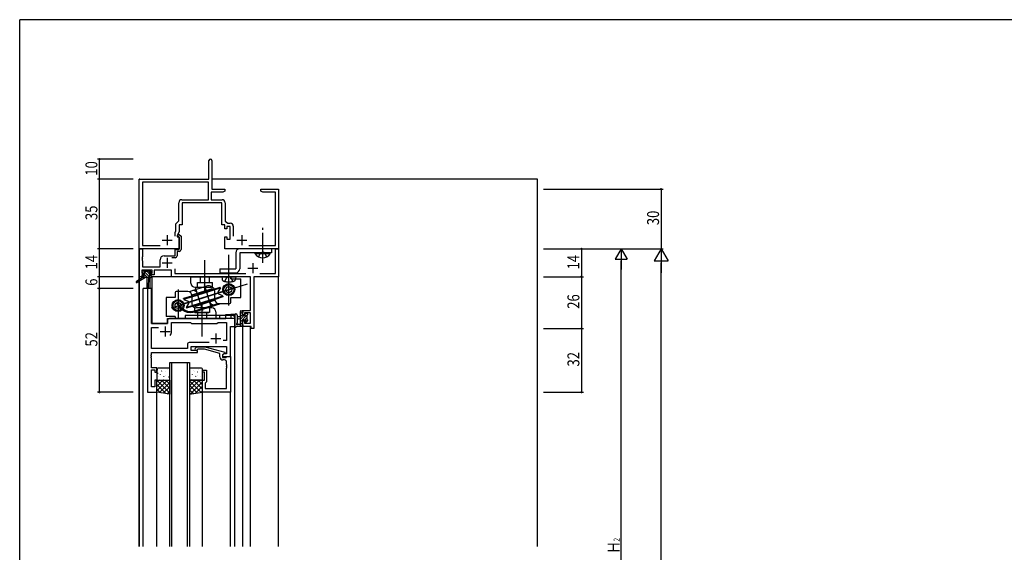
# Model space of a CAD drawing. Extents: x 0 to 1133, y 0 to 806.
# Drawn here: x 4 to 498, y 535 to 802 of the extents above; entities that cross this region are included whole.
import ezdxf

# ---------------------------------------------------------------- set-up
doc = ezdxf.new("R2010")
doc.units = 0
doc.header["$MEASUREMENT"] = 0
for name, pattern in [('YCENTER_1', [13, 10, -1, 1, -1]), ('YDIVIDE_1', [15, 10, -1, 1, -1, 1, -1]), ('YHIDDEN_1', [4, 3, -1])]:
    doc.linetypes.add(name, pattern=pattern)
for name, color, linetype in [('YKK_11', 7, 'CONTINUOUS'), ('YKK_12', 2, 'CONTINUOUS'), ('YKK_13', 4, 'CONTINUOUS'), ('YKK_D', 6, 'CONTINUOUS'), ('YKK_ZWAK', 7, 'CONTINUOUS')]:
    doc.layers.add(name, color=color, linetype=linetype)
doc.styles.get("Standard").update_dxf_attribs({"font": 'ROMANS.SHX', "bigfont": 'EXTFONT.SHX'})

# ---------------------------------------------------------------- blocks, each defined once
blk = doc.blocks.new('A201')
at = {"layer": 'YKK_ZWAK', "color": 254, "linetype": 'Continuous'}
for p in [(571, 410), (21, 35)]:
    blk.add_line(p, (21, 410), dxfattribs=at)

msp = doc.modelspace()

# ---------------------------------------------------------------- linework, layer by layer
at = {"layer": 'YKK_11', "color": 0, "linetype": 'ByBlock', "ltscale": 0.5}
for p, q in [((99, 722), (99, 731.25)), ((100.5, 731.25), (100.5, 717)), ((64, 687), (64, 722)), ((64, 722), (99, 722)), ((65.63, 720.37), (65.63, 688.63)), ((98.87, 720.37), (65.63, 720.37)), ((98.87, 711.63), (98.87, 720.37)), ((100.5, 717), (107, 717)), ((107, 717), (107, 716)), ((125, 717), (128.04, 717)), ((125, 716), (125, 717)), ((128.04, 717), (128.23, 716.88)), ((128.23, 716.88), (128.77, 716.88)), ((128.77, 716.88), (128.96, 717)), ((128.96, 717), (129.04, 717)), ((129.04, 717), (129.23, 716.88)), ((129.23, 716.88), (129.77, 716.88)), ((129.77, 716.88), (129.96, 717)), ((129.96, 717), (134, 717)), ((134, 717), (134, 687)), ((105.91, 715.37), (100.07, 715.37)), ((100.07, 715.37), (100.07, 711.63)), ((107, 716), (105.91, 715.37)), ((126.09, 715.37), (125, 716)), ((132.37, 715.37), (126.09, 715.37)), ((132.37, 688.63), (132.37, 715.37)), ((83.87, 701), (83.87, 710.13)), ((85.37, 711.63), (98.87, 711.63)), ((105.5, 710), (85.5, 710)), ((85.5, 710), (85.5, 699)), ((100.07, 711.63), (105.63, 711.63)), ((105.5, 699), (105.5, 710)), ((107.13, 710.13), (107.13, 700.8)), ((82.37, 699.5), (83.87, 701)), ((82.37, 696.01), (82.37, 699.5)), ((84, 699), (84, 695.64)), ((85.5, 699), (84, 699)), ((107, 699), (105.5, 699)), ((107, 697), (107, 699)), ((107.13, 700.8), (108.52, 699.83)), ((108, 698.2), (108, 697)), ((109.6, 698.2), (108, 698.2)), ((108.52, 699.83), (109.73, 699.83)), ((109.6, 691.8), (109.6, 698.2)), ((111.23, 698.33), (111.23, 693.3)), ((82, 695.21), (82.37, 696.01)), ((82, 693.3), (82, 695.21)), ((82, 693.3), (82, 695.21)), ((84, 695.64), (83, 693.5)), ((83, 693.5), (83, 693)), ((83, 693), (84, 693)), ((83.19, 693.42), (83.55, 694.2)), ((83.33, 693.2), (83.19, 693.42)), ((83.7, 693.2), (83.33, 693.2)), ((83.55, 694.2), (84.11, 694.2)), ((84, 692.9), (83.7, 693.2)), ((84, 693), (84, 687)), ((84, 686.7), (84, 692.9)), ((84.11, 694.2), (85, 693.32)), ((85, 693.32), (85, 686.7)), ((108, 697), (107, 697)), ((107, 693), (108, 693)), ((107, 687), (107, 693)), ((108, 693), (108, 691.8)), ((65.63, 688.63), (74.46, 688.63)), ((108, 691.8), (109.6, 691.8)), ((119.04, 688.63), (132.37, 688.63)), ((84, 687), (64, 687)), ((64, 673), (64, 687)), ((64, 687), (65.63, 687)), ((65.63, 682.96), (65.51, 682.78)), ((65.51, 682.78), (65.51, 682.23)), ((65.51, 682.23), (65.63, 682.04)), ((65.63, 687), (65.63, 682.96)), ((76.5, 683.5), (82, 683.5)), ((82, 682.5), (80.4, 682.5)), ((82, 683.5), (82, 686.7)), ((82, 686.7), (84, 686.7)), ((83, 685.7), (83, 683.5)), ((84, 685.7), (83, 685.7)), ((134, 687), (107, 687)), ((132.37, 674.63), (132.37, 687)), ((132.37, 687), (134, 687)), ((134, 687), (134, 673)), ((65.63, 681.96), (65.51, 681.78)), ((65.51, 681.78), (65.51, 681.23)), ((65.51, 681.23), (65.63, 681.04)), ((65.63, 682.04), (65.63, 681.96)), ((65.63, 681.04), (65.63, 677.93)), ((65.63, 677.93), (74.5, 677.93)), ((74.5, 677.93), (74.5, 681.5)), ((65.3, 673), (64, 673)), ((70.5, 676.3), (65.3, 676.3)), ((65.3, 676.3), (65.3, 674.8)), ((65.3, 674.8), (66.4, 674.8)), ((65.3, 674), (65.3, 673)), ((66.4, 674), (65.3, 674)), ((66.4, 674.8), (66.4, 674)), ((69.4, 674.8), (70.5, 674.8)), ((69.4, 674), (69.4, 674.8)), ((71.5, 674), (69.4, 674)), ((70.5, 674.8), (70.5, 676.3)), ((80.2, 676.3), (71.5, 676.3)), ((71.5, 676.3), (71.5, 674)), ((80.2, 673), (80.2, 676.3)), ((108.54, 673), (80.2, 673)), ((81.83, 676.93), (81.83, 674.63)), ((81.83, 674.63), (117.46, 674.63)), ((108.73, 673.12), (108.54, 673)), ((109.27, 673.12), (108.73, 673.12)), ((109.46, 673), (109.27, 673.12)), ((119.87, 673), (109.46, 673)), ((119.87, 656.1), (119.87, 673)), ((121.5, 673), (121.5, 647)), ((134, 673), (121.5, 673)), ((124.54, 674.63), (132.37, 674.63)), ((68.2, 667), (68.2, 615)), ((70.13, 667), (68.2, 667)), ((70.13, 649.5), (70.13, 667)), ((110.07, 654), (110.07, 652)), ((112, 654), (110.07, 654)), ((112, 648), (112, 654)), ((116, 653.8), (116, 656.1)), ((116, 656.1), (119.87, 656.1)), ((116.8, 653.8), (116, 653.8)), ((116.8, 654.9), (116.8, 653.8)), ((119.87, 654.9), (116.8, 654.9)), ((119.87, 649.63), (119.87, 654.9)), ((78.2, 649.5), (70.13, 649.5)), ((78.2, 651), (78.2, 649.5)), ((110.07, 652), (79.2, 652)), ((80.2, 650.07), (89.73, 650.07)), ((80.2, 645.5), (80.2, 650.07)), ((89.73, 650.07), (90.3, 649.5)), ((90.3, 649.5), (103, 649.5)), ((103, 649.5), (103.57, 650.07)), ((103.57, 650.07), (107.87, 650.07)), ((107.87, 650.07), (107.87, 641)), ((109.8, 633), (109.8, 648)), ((109.8, 648), (112, 648)), ((116, 650.8), (116.8, 650.8)), ((116, 648), (116, 650.8)), ((120.3, 648), (116, 648)), ((116.8, 650.8), (116.8, 649.63)), ((116.8, 649.63), (119.87, 649.63)), ((120.3, 647), (120.3, 648)), ((70.13, 636.93), (70.13, 647.57)), ((70.13, 647.57), (73.65, 647.57)), ((121.5, 647), (120.3, 647)), ((88.17, 638.93), (88.17, 636.93)), ((99.15, 639.93), (89.17, 639.93)), ((99.15, 639.93), (89.17, 639.93)), ((90.1, 638), (107.87, 638)), ((90.1, 636), (90.1, 638)), ((92.18, 637.02), (92.95, 637.8)), ((92.95, 637.8), (96.9, 637.8)), ((96.9, 637.8), (107, 635.09)), ((107.87, 641), (106.17, 641)), ((107.87, 638), (107.87, 634.3)), ((70.01, 633.77), (70.13, 633.96)), ((70.01, 633.23), (70.01, 633.77)), ((70.13, 633.04), (70.01, 633.23)), ((70.01, 632.77), (70.13, 632.96)), ((70.01, 632.23), (70.01, 632.77)), ((88.17, 636.93), (70.13, 636.93)), ((70.13, 635), (93.3, 635)), ((70.13, 633.96), (70.13, 635)), ((70.13, 632.96), (70.13, 633.04)), ((93.3, 636), (90.1, 636)), ((93.45, 636.6), (93.02, 636.18)), ((93.3, 635), (93.3, 636)), ((96.74, 636.6), (93.45, 636.6)), ((104.5, 634.52), (96.74, 636.6)), ((104.5, 632.7), (104.5, 634.52)), ((107, 634.49), (105.8, 633.8)), ((106.67, 634.3), (105.8, 633.8)), ((105.8, 633.8), (105.8, 632.5)), ((105.8, 633.8), (105.8, 633)), ((105.8, 633), (109.8, 633)), ((107.87, 634.3), (106.67, 634.3)), ((107, 635.09), (107, 634.49)), ((107.8, 632.7), (108.1, 633)), ((108.1, 633), (109.8, 633)), ((109.8, 633), (109.8, 615)), ((70.13, 632.04), (70.01, 632.23)), ((70.13, 627.2), (70.13, 632.04)), ((105.8, 632.5), (107.6, 632.5)), ((106.87, 631.2), (106, 631.2)), ((107.6, 632.5), (107.8, 632.7)), ((107.87, 628.96), (107.87, 630.2)), ((107.99, 628.77), (107.87, 628.96)), ((107.87, 628.04), (107.99, 628.23)), ((107.87, 627.96), (107.87, 628.04)), ((107.99, 627.77), (107.87, 627.96)), ((107.99, 628.23), (107.99, 628.77)), ((72.8, 627.2), (70.13, 627.2)), ((70.13, 617.7), (70.13, 626.2)), ((70.13, 626.2), (71.8, 626.2)), ((71.8, 626.2), (71.8, 625)), ((71.8, 625), (72.8, 625)), ((72.8, 625), (72.8, 627.2)), ((95.8, 626), (97.8, 626)), ((95.8, 625), (95.8, 626)), ((96.8, 625), (95.8, 625)), ((96.8, 621), (96.8, 625)), ((97.8, 626), (97.8, 620.2)), ((107.87, 627.04), (107.99, 627.23)), ((107.87, 616.93), (107.87, 627.04)), ((107.99, 627.23), (107.99, 627.77)), ((71.8, 621), (71.8, 617.7)), ((72.8, 621), (71.8, 621)), ((72.8, 615), (72.8, 621)), ((95.8, 621), (96.8, 621)), ((95.8, 615), (95.8, 621)), ((97.3, 619.7), (97.1, 619.5)), ((97.1, 619.5), (97.1, 616.93)), ((97.8, 620.2), (97.3, 619.7)), ((68.2, 615), (72.8, 615)), ((71.8, 617.7), (70.13, 617.7)), ((109.8, 615), (95.8, 615)), ((97.1, 616.93), (107.87, 616.93))]:
    msp.add_line(p, q, dxfattribs=at)
at = {"layer": 'YKK_11', "color": 2, "ltscale": 0.5}
for p, q in [((78, 693.8), (78, 688.8)), ((115.5, 693.8), (115.5, 688.8)), ((75.5, 691.3), (80.5, 691.3)), ((113, 691.3), (118, 691.3)), ((78, 682.5), (78, 677.5)), ((75.5, 680), (80.5, 680)), ((118.5, 677.3), (123.5, 677.3)), ((121, 679.8), (121, 674.8)), ((77, 648), (77, 643)), ((74.5, 645.5), (79.5, 645.5)), ((102.5, 644.5), (102.5, 639.5)), ((100, 642), (105, 642))]:
    msp.add_line(p, q, dxfattribs=at)
at = {"layer": 'YKK_11', "color": 0, "linetype": 'ByBlock', "ltscale": 0.5}
for centre, radius, start, end in [((99.75, 731.25), 0.75, 360, 180), ((85.37, 710.13), 1.5, 90, 180), ((105.63, 710.13), 1.5, 0, 90), ((109.73, 698.33), 1.5, 0, 90), ((76.5, 681.5), 2, 90, 180), ((82, 683.5), 1, 270, 360), ((84, 686.7), 1, 270, 360), ((79.2, 651), 1, 90, 180), ((77, 645.5), 3.2, 321.6335, 360), ((89.17, 638.93), 1, 90, 180), ((92.6, 636.6), 0.6, 135, 315), ((106, 632.7), 1.5, 180, 270), ((106.87, 630.2), 1, 0, 90)]:
    msp.add_arc(centre, radius, start, end, dxfattribs=at)
at = {"layer": 'YKK_12', "ltscale": 1.5}
for p, q in [((64, 537.64), (64, 722)), ((64.3, 722), (64, 722)), ((264, 722), (100.5, 722)), ((264, 537.64), (264, 722)), ((64.1, 537.64), (64.1, 687)), ((64.1, 671.53), (64.1, 673)), ((65.7, 673), (64.1, 673)), ((69.5, 667), (69.5, 672.6)), ((119.59, 673), (70.2, 673)), ((70.5, 649.5), (70.5, 673)), ((133.9, 673), (121.78, 673)), ((133.9, 537.64), (133.9, 673)), ((134, 537.64), (134, 673)), ((64.1, 537.64), (64.1, 670.73)), ((66, 537.64), (66, 667)), ((70.2, 667), (66, 667)), ((70.2, 667), (70.2, 649.5)), ((107.5, 652), (107.5, 654)), ((107.5, 654), (112, 654)), ((70.2, 649.5), (78.2, 649.5)), ((78.2, 652), (107.5, 652)), ((78.2, 649.5), (78.2, 652)), ((112, 537.64), (112, 648)), ((116, 537.64), (116, 648)), ((119.9, 537.64), (119.9, 648)), ((72.8, 537.64), (72.8, 615)), ((95.8, 537.64), (95.8, 615)), ((109.8, 537.64), (109.8, 615))]:
    msp.add_line(p, q, dxfattribs=at)
at = {"layer": 'YKK_12', "linetype": 'Continuous', "ltscale": 1.5}
for p, q in [((79.3, 537.64), (79.3, 630)), ((79.3, 630), (89.3, 630)), ((80.3, 630), (80.3, 537.64)), ((88.3, 537.64), (88.3, 630)), ((89.3, 630), (89.3, 537.64))]:
    msp.add_line(p, q, dxfattribs=at)
at = {"layer": 'YKK_13', "linetype": 'YCENTER_1', "ltscale": 1.5}
msp.add_line((126, 680), (126, 697.5), dxfattribs=at)
at = {"layer": 'YKK_13', "linetype": 'YDIVIDE_1', "ltscale": 1.5}
for p, q in [((109, 669.25), (109, 683.93)), ((105.5, 673), (105.6, 671.88)), ((105.5, 673), (112.5, 673)), ((106.95, 670.64), (107.85, 672.45)), ((107.85, 672.45), (109, 673.06)), ((110.14, 672.45), (109, 673.06)), ((111.05, 670.64), (110.14, 672.45)), ((112.5, 673), (112.4, 671.88))]:
    msp.add_line(p, q, dxfattribs=at)
at = {"layer": 'YKK_13', "ltscale": 1.5}
for p, q in [((112.5, 685), (112.5, 677)), ((130.5, 687), (114.5, 687)), ((130.5, 685), (114.5, 685)), ((114.5, 685), (114.5, 677)), ((129.75, 685), (122.25, 685)), ((122.25, 684.49), (122.25, 685)), ((129.75, 684.49), (122.25, 684.49)), ((129.75, 684.49), (129.75, 685)), ((130.5, 687), (130.5, 685)), ((97, 665.51), (97, 681.23)), ((65.7, 672.6), (62.63, 670.55)), ((67.2, 672.6), (62.95, 670.04)), ((65.5, 675.1), (65.5, 675.6)), ((65.7, 673.3), (65.7, 672.6)), ((69.9, 672.6), (65.7, 672.6)), ((65.8, 675.9), (66.3, 675.9)), ((66.7, 674.8), (65.8, 674.8)), ((66, 673.6), (66.7, 673.6)), ((66.5, 675.7), (68.6, 675.7)), ((66.7, 673.6), (66.7, 674.8)), ((67.8, 672.6), (67.9, 667.59)), ((68.6, 672.6), (68.5, 667.59)), ((68.8, 675.9), (69.4, 675.9)), ((69.1, 674.34), (69.1, 673.6)), ((69.1, 673.6), (69.9, 673.6)), ((69.9, 674.8), (69.56, 674.8)), ((69.61, 675.81), (70.11, 675.31)), ((70.2, 673.3), (70.2, 672.9)), ((90, 673), (110, 673)), ((90, 669.7), (90, 673)), ((94.75, 670), (94.75, 673)), ((99.25, 670), (99.25, 673)), ((104.5, 677), (112.5, 677)), ((104.5, 677), (104.5, 675)), ((104.5, 675), (112.5, 675)), ((109, 658.5), (109, 672.5)), ((110, 672), (110, 673)), ((80.16, 657.45), (118.3, 669.42)), ((112.34, 667.55), (86.22, 659.36)), ((98.22, 668.36), (89.06, 665.48)), ((90.41, 663.29), (104.7, 667.77)), ((90.42, 662.87), (104.82, 667.39)), ((92, 667.7), (100, 667.7)), ((92.17, 667.62), (95.79, 656.07)), ((93.25, 667.7), (93.25, 670)), ((93.25, 670), (100.75, 670)), ((100.33, 657.39), (96.71, 668.93)), ((100.75, 667.7), (100.75, 670)), ((104.82, 667.39), (103.64, 665.54)), ((104.82, 667.39), (104.7, 667.77)), ((110, 672), (115, 672)), ((115, 662.5), (115, 672)), ((77.5, 662.5), (77.5, 653)), ((82, 662.5), (77.5, 662.5)), ((82, 665), (82, 662.5)), ((88.5, 665.5), (82.5, 665.5)), ((83.5, 666.5), (83.5, 652.5)), ((90.24, 663.24), (86.31, 662)), ((90.56, 662.91), (86.43, 661.62)), ((90.39, 663.81), (100.73, 667.05)), ((90.5, 663.5), (90.5, 659.3)), ((101.94, 662.09), (106.07, 663.38)), ((102, 661.5), (102, 665.7)), ((102.26, 661.77), (106.19, 663)), ((106.07, 663.38), (104.05, 664.23)), ((106.07, 663.38), (106.19, 663)), ((110, 662.5), (115, 662.5)), ((110, 660), (110, 662.5)), ((83.27, 660), (82.79, 659.85)), ((86.43, 661.62), (86.31, 662)), ((86.43, 661.62), (88.45, 660.78)), ((102.08, 662.13), (87.68, 657.61)), ((87.68, 657.61), (88.86, 659.46)), ((87.68, 657.61), (87.8, 657.23)), ((102.09, 661.71), (87.8, 657.23)), ((102.11, 661.19), (91.77, 657.95)), ((92.37, 656.04), (103.44, 659.52)), ((104.8, 659.42), (92.52, 655.57)), ((95.5, 659.77), (95.5, 643.01)), ((95.5, 659.52), (95.5, 648.34)), ((104, 659.5), (109.5, 659.5)), ((82, 653), (77.5, 653)), ((82, 653), (82, 652)), ((111, 653.5), (87, 653.5)), ((87, 653.5), (87, 652)), ((91.75, 657.3), (91.75, 655)), ((99.25, 655), (91.75, 655)), ((92, 655), (99, 655)), ((100.5, 657.3), (92.5, 657.3)), ((93.25, 655), (93.25, 652)), ((97.75, 655), (97.75, 652)), ((99.25, 657.3), (99.25, 655)), ((102.5, 655.3), (102.5, 652)), ((104.5, 652), (104.5, 653.5)), ((112, 653.73), (112, 648.57)), ((113.2, 653.73), (113.2, 649.77)), ((114.8, 652.9), (113.66, 652.8)), ((114.8, 648), (114.8, 655.6)), ((115.1, 655.9), (115.7, 655.9)), ((115.8, 654.8), (115.8, 654.8)), ((115.8, 654.8), (115.8, 653.5)), ((115.8, 653.5), (117.2, 653.5)), ((116, 655.6), (116, 655)), ((117.2, 653.5), (117.2, 654.4)), ((117.5, 654.7), (118, 654.7)), ((118.1, 653.7), (118.1, 651.6)), ((118.3, 654.4), (118.3, 653.9)), ((102.5, 652), (82, 652)), ((112, 652), (87, 652)), ((112, 652.5), (112, 652)), ((115.7, 648), (113.02, 648)), ((113.62, 649.2), (114.8, 649.2)), ((114.8, 651.7), (113.66, 651.8)), ((116.74, 651.1), (115.8, 651.1)), ((115.8, 651.1), (115.8, 649.1)), ((116, 648.9), (116, 648.3)), ((117.2, 650.3), (117.2, 650.64)), ((118.21, 650.59), (117.71, 650.09)), ((118.3, 651.4), (118.3, 650.8)), ((72.8, 626.5), (72.8, 621.5)), ((78.8, 627), (73.3, 627)), ((79.3, 621.5), (79.3, 626.5)), ((89.3, 626.5), (89.3, 621.5)), ((95.3, 627), (89.8, 627)), ((95.8, 621.5), (95.8, 626.5)), ((72.8, 615), (72.8, 621)), ((72.8, 621), (79.3, 621)), ((73.3, 621), (78.8, 621)), ((79.3, 621), (79.3, 614)), ((95.8, 621), (89.3, 621)), ((89.3, 621), (89.3, 614)), ((89.8, 621), (95.3, 621)), ((95.8, 615), (95.8, 621)), ((79.3, 614), (72.8, 615)), ((89.3, 614), (95.8, 615))]:
    msp.add_line(p, q, dxfattribs=at)
at = {"layer": 'YKK_13', "linetype": 'YHIDDEN_1', "ltscale": 1.5}
for p, q in [((123.95, 682.99), (124.85, 684.85)), ((124.85, 684.85), (126, 685.46)), ((127.14, 684.85), (126, 685.46)), ((128.05, 682.99), (127.14, 684.85))]:
    msp.add_line(p, q, dxfattribs=at)
at = {"layer": 'YKK_13'}
for p, q in [((65.98, 674.8), (65.5, 675.28)), ((66.83, 672.6), (65.86, 673.57)), ((69.53, 672.6), (66.23, 675.9)), ((68.18, 672.6), (66.7, 674.08)), ((69.1, 674.38), (67.77, 675.7)), ((70, 674.82), (68.92, 675.9)), ((70.2, 673.27), (69.87, 673.6)), ((116, 655.61), (114.8, 654.41)), ((115.8, 654.06), (114.8, 653.06)), ((118.1, 653.66), (114.8, 650.36)), ((116.59, 653.5), (114.8, 651.71)), ((117.79, 654.7), (117.2, 654.11)), ((118.3, 653.86), (118.14, 653.7)), ((115.8, 650.02), (114.8, 649.02)), ((116, 648.87), (115.13, 648)), ((118.1, 652.32), (117.12, 651.34)), ((118.3, 651.17), (117.26, 650.13)), ((73.24, 626.44), (73.29, 626.46)), ((73.44, 624.49), (73.48, 624.58)), ((73.61, 623.08), (73.61, 623.08)), ((74.68, 623.81), (74.72, 623.84)), ((75.27, 625.7), (75.31, 625.73)), ((75.58, 625.28), (75.59, 625.29)), ((76.33, 622.97), (76.37, 623.06)), ((76.7, 623.08), (76.75, 623.1)), ((77.35, 625.27), (77.39, 625.29)), ((77.37, 623.26), (77.38, 623.27)), ((78.02, 626.17), (78.02, 626.17)), ((89.44, 624.49), (89.48, 624.58)), ((89.61, 623.08), (89.61, 623.08)), ((90.68, 623.81), (90.72, 623.84)), ((91.27, 625.7), (91.31, 625.73)), ((91.58, 625.28), (91.59, 625.29)), ((92.33, 622.97), (92.37, 623.06)), ((92.7, 623.08), (92.75, 623.1)), ((93.35, 625.27), (93.39, 625.29)), ((93.37, 623.26), (93.38, 623.27)), ((94.02, 626.17), (94.02, 626.17)), ((95.37, 624.54), (95.41, 624.56)), ((95.58, 625.73), (95.58, 625.74)), ((72.8, 617.91), (75.89, 621)), ((72.8, 620.16), (73.64, 621)), ((72.8, 615.67), (78.13, 621)), ((77.35, 614.3), (72.8, 618.85)), ((79.3, 614.6), (72.9, 621)), ((74.03, 621.62), (74.08, 621.64)), ((74.17, 614.79), (79.3, 619.92)), ((79.3, 616.84), (75.14, 621)), ((75.43, 621.09), (75.43, 621.1)), ((76.11, 621.19), (76.15, 621.21)), ((79.3, 619.09), (77.39, 621)), ((78.78, 622.65), (78.82, 622.67)), ((89.3, 616), (94.3, 621)), ((89.3, 618.24), (92.06, 621)), ((89.3, 620.49), (89.81, 621)), ((95.16, 614.9), (89.3, 620.77)), ((93.22, 614.6), (89.3, 618.52)), ((89.59, 614.04), (95.8, 620.25)), ((90.03, 621.62), (90.08, 621.64)), ((95.8, 616.51), (91.31, 621)), ((91.43, 621.09), (91.43, 621.1)), ((92.11, 621.19), (92.15, 621.21)), ((92.25, 614.45), (95.8, 618.01)), ((95.8, 618.76), (93.56, 621)), ((94.78, 622.65), (94.82, 622.67)), ((95.4, 621.79), (95.4, 621.79)), ((95.42, 621.54), (95.43, 621.55)), ((74.7, 614.71), (72.8, 616.61)), ((76.11, 614.49), (79.3, 617.68)), ((78.06, 614.19), (79.3, 615.43)), ((91.27, 614.3), (89.3, 616.28)), ((89.33, 614), (89.3, 614.03)), ((94.9, 614.86), (95.8, 615.76))]:
    msp.add_line(p, q, dxfattribs=at)
at = {"layer": 'YKK_13', "ltscale": 1.5}
for centre, radius in [((109, 666.5), 3), ((109, 666.5), 2.5), ((109, 666.5), 1.5), ((83.5, 658.5), 3), ((83.5, 658.5), 2.5), ((83.5, 658.5), 1.5)]:
    msp.add_circle(centre, radius, dxfattribs=at)
for centre, radius, start, end in [((114.5, 685), 2, 90, 180), ((126, 687.03), 4.53, 214.0667, 325.9333), ((65.8, 675.6), 0.3, 90, 180), ((65.8, 675.1), 0.3, 180, 270), ((66, 673.3), 0.3, 90, 180), ((66.3, 675.7), 0.2, 0, 90), ((68.8, 675.7), 0.2, 90, 180), ((69.1, 674.8), 0.25, 33.0557, 236.9443), ((68.8, 674.34), 0.3, 0, 56.9443), ((69.56, 675.1), 0.3, 213.0557, 270), ((69.4, 675.6), 0.3, 45, 90), ((69.9, 675.1), 0.3, 270, 45), ((69.9, 673.3), 0.3, 0, 90), ((69.9, 672.9), 0.3, 270, 0), ((112.5, 677), 2, 270, 0), ((62.8, 670.3), 0.3, 123.769, 301.0615), ((68.2, 667.6), 0.3, 181.1696, 358.8554), ((92, 669.7), 2, 180, 270), ((98.82, 666.45), 2, 17.4184, 107.4184), ((100, 665.7), 2, 0, 90), ((82.5, 665), 0.5, 90, 180), ((88.5, 663.5), 2, 0, 90), ((91.19, 664.06), 2, 17.4184, 107.4184), ((104.4, 665.06), 0.9, 147.4184, 247.4184), ((89.83, 662.64), 7.57, 201.6521, 290.8128), ((89.81, 662.61), 7.05, 201.7465, 291.2615), ((88.1, 659.95), 0.9, 327.4184, 67.4184), ((92.5, 659.3), 2, 180, 270), ((101.31, 660.94), 2, 197.4184, 287.4184), ((104, 661.5), 2, 180, 270), ((109.5, 660), 0.5, 270, 0), ((100.5, 655.3), 2, 0, 90), ((111, 652.5), 1, 0, 90), ((112.6, 653.73), 0.6, 0.0402, 180.0402), ((113.7, 652.3), 0.5, 95.0921, 264.9079), ((115.1, 655.6), 0.3, 90, 180), ((115.7, 655.6), 0.3, 0, 90), ((115.8, 655), 0.2, 270, 0), ((117.5, 654.4), 0.3, 90, 180), ((118, 654.4), 0.3, 0, 90), ((118.1, 653.9), 0.2, 270, 0), ((112.3, 648.57), 0.3, 180, 229.4712), ((111.91, 648.11), 0.3, 349.4712, 49.4712), ((112.5, 648), 0.3, 169.4712, 330), ((113.02, 647.7), 0.3, 90, 150), ((113.1, 649.2), 0.3, 109.1898, 330), ((112.9, 649.77), 0.3, 289.1898, 0.0402), ((113.62, 648.9), 0.3, 90, 150), ((115.7, 648.3), 0.3, 270, 0), ((115.8, 648.9), 0.2, 360, 90), ((116.74, 651.4), 0.3, 270, 326.9443), ((117.2, 651.1), 0.25, 303.0557, 146.9443), ((117.5, 650.64), 0.3, 123.0557, 180), ((117.5, 650.3), 0.3, 180, 315), ((118.1, 651.4), 0.2, 0, 90), ((118, 650.8), 0.3, 315, 0), ((73.3, 626.5), 0.5, 90, 180), ((78.8, 626.5), 0.5, 0, 90), ((89.8, 626.5), 0.5, 90, 180), ((95.3, 626.5), 0.5, 0, 90), ((73.3, 621.5), 0.5, 180, 270), ((78.8, 621.5), 0.5, 270, 360), ((89.8, 621.5), 0.5, 180, 270), ((95.3, 621.5), 0.5, 270, 360)]:
    msp.add_arc(centre, radius, start, end, dxfattribs=at)
at = {"layer": 'YKK_13', "linetype": 'YDIVIDE_1', "ltscale": 1.5}
for centre, radius, start, end in [((106.89, 671.99), 1.3, 185, 254.1191), ((109, 679.4), 9, 254.1191, 285.8809), ((111.11, 671.99), 1.3, 285.8809, 355)]:
    msp.add_arc(centre, radius, start, end, dxfattribs=at)
at = {"layer": 'YKK_D'}
for p, q in [((61, 732), (43, 732)), ((44, 722), (44, 732)), ((61, 722), (43, 722)), ((61, 722), (43, 722)), ((44, 687), (44, 722)), ((267, 717), (327, 717)), ((326, 717), (326, 687)), ((61, 687), (43, 687)), ((61, 687), (43, 687)), ((44, 673), (44, 687)), ((267, 687), (327, 687)), ((267, 687), (327, 687)), ((267, 687), (307, 687)), ((267, 687), (287, 687)), ((286, 687), (286, 673)), ((306, 687), (303, 681.8)), ((306, 687), (309, 681.8)), ((306, 687), (306, 676.61)), ((326, 687), (322.5, 680.94)), ((326, 687), (329.5, 680.94)), ((326, 687), (326, 674.88)), ((303, 681.8), (309, 681.8)), ((306, 393), (306, 681)), ((322.5, 680.94), (329.5, 680.94)), ((326, 134), (326, 680)), ((61, 673), (43, 673)), ((61, 673), (43, 673)), ((44, 667), (44, 673)), ((267, 673), (287, 673)), ((267, 673), (287, 673)), ((286, 673), (286, 647)), ((61, 667), (43, 667)), ((61, 667), (43, 667)), ((44, 615), (44, 667)), ((267, 647), (287, 647)), ((267, 647), (287, 647)), ((286, 647), (286, 615)), ((61, 615), (43, 615)), ((267, 615), (287, 615))]:
    msp.add_line(p, q, dxfattribs=at)
at = {"layer": 'YKK_D', "linetype": 'ByBlock', "const_width": 0.85}
for points in [[(44, 731.89, 1), (44, 732.11, 1)], [(44, 721.89, 1), (44, 722.11, 1)], [(44, 722.11, 1), (44, 721.89, 1)], [(326, 716.89, 1), (326, 717.11, 1)], [(44, 687.11, 1), (44, 686.89, 1)], [(44, 686.89, 1), (44, 687.11, 1)], [(286, 686.89, 1), (286, 687.11, 1)], [(44, 672.89, 1), (44, 673.11, 1)], [(44, 673.11, 1), (44, 672.89, 1)], [(286, 672.89, 1), (286, 673.11, 1)], [(44, 666.89, 1), (44, 667.11, 1)], [(44, 667.11, 1), (44, 666.89, 1)], [(286, 647.11, 1), (286, 646.89, 1)], [(286, 646.89, 1), (286, 647.11, 1)], [(44, 615.11, 1), (44, 614.89, 1)], [(286, 615.11, 1), (286, 614.89, 1)]]:
    msp.add_lwpolyline(points, format="xyb", close=True, dxfattribs=at)

# ---------------------------------------------------------------- block references
at = {"layer": 'YKK_ZWAK', "xscale": 2, "yscale": 2, "zscale": 2}
msp.add_blockref('A201', (-38, -18), dxfattribs=at)

# ---------------------------------------------------------------- texts
at = {"layer": 'YKK_D', "width": 0.8}
for s, height, p in [('10', 6, (43, 723.7)), ('35', 6, (43, 701.43)), ('30', 6, (325, 698.87)), ('14', 6, (43, 676.69)), ('14', 6, (285, 676.69)), ('6', 6, (43, 668.44)), ('26', 6, (285, 656.9)), ('52', 6, (43, 637.92)), ('32', 6, (285, 627.92)), ('Ｈ', 6, (305.2, 533.84)), ('2', 3, (305.2, 540.08))]:
    msp.add_text(s, height=height, rotation=90, dxfattribs=at).set_placement(p)

doc.saveas('drawing.dxf')
